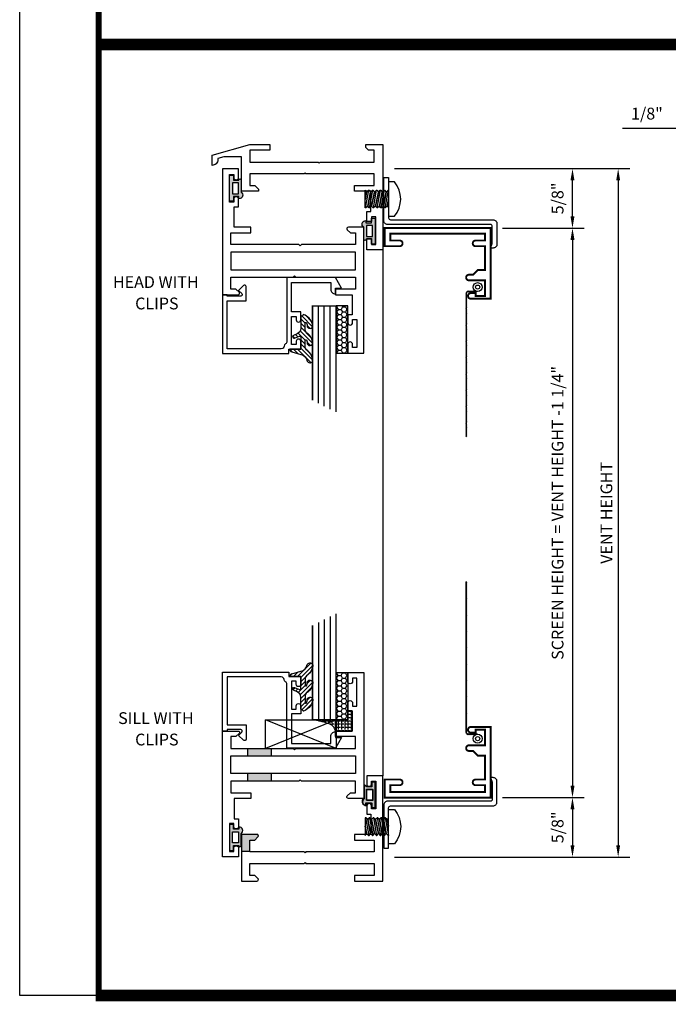
# Model space of a CAD drawing. Extents: x 1 to 157, y 25 to 111.
# Drawn here: x 106 to 113, y 25 to 36 of the extents above; entities that cross this region are included whole.
import ezdxf
from ezdxf.enums import TextEntityAlignment as Align

# ---------------------------------------------------------------- set-up
doc = ezdxf.new("R2010")
doc.units = 0
doc.header["$LTSCALE"] = 0.1875
doc.header["$MEASUREMENT"] = 0
doc.layers.get('0').update_dxf_attribs({"linetype": 'CONTINUOUS'})
doc.layers.get('Defpoints').update_dxf_attribs({"linetype": 'CONTINUOUS'})
for name, color, linetype in [('Dimensions', 3, 'CONTINUOUS'), ('FASTENER', 13, 'CONTINUOUS'), ('GLASS', 254, 'CONTINUOUS'), ('Object', 6, 'CONTINUOUS'), ('Sealant', 1, 'CONTINUOUS'), ('SHEET', 7, 'CONTINUOUS'), ('TEXT', 4, 'CONTINUOUS'), ('VINYL', 6, 'CONTINUOUS')]:
    doc.layers.add(name, color=color, linetype=linetype)
doc.styles.add('Arial', font='ARIAL.TTF')
doc.styles.add('SIMPLEX', font='simplex.shx')
doc.dimstyles.new('Standard$0', dxfattribs={"dimtxt": 0.125, "dimasz": 0.125, "dimexe": 0.125, "dimexo": 0.125, "dimgap": 0.0625, "dimtad": 0, "dimtih": 1, "dimtoh": 1, "dimdec": 3, "dimzin": 4, "dimdsep": 46, "dimtxsty": 'SIMPLEX', "dimcen": 0, "dimadec": 1, "dimazin": 2, "dimtfac": 1, "dimtdec": 3, "dimtofl": 0, "dimtmove": 0, "dimatfit": 3, "dimfxl": 0, "dimfrac": 2, "dimtolj": 1, "dimtzin": 0, "dimlwd": -1, "dimlwe": -1, "dimarcsym": 0})

# ---------------------------------------------------------------- blocks, each defined once
blk = doc.blocks.new('*D260')
at = {"layer": 'Defpoints', "color": 0}
for p in [(110.008, 34.168), (112.022, 34.168), (111.153, 33.537)]:
    blk.add_point(p, dxfattribs=at)
at = {"layer": 'Dimensions', "color": 0}
for p, q in [((110.133, 34.168), (112.147, 34.168)), ((112.022, 33.662), (112.022, 34.043)), ((111.278, 33.537), (112.147, 33.537))]:
    blk.add_line(p, q, dxfattribs=at)
for points in [[(112.001, 34.043), (112.043, 34.043), (112.022, 34.168)], [(112.001, 33.662), (112.043, 33.662), (112.022, 33.537)]]:
    blk.add_solid(points, dxfattribs=at)
at = {"layer": 'Dimensions', "color": 0, "insert": (111.864, 33.852), "char_height": 0.125, "attachment_point": 5, "rotation": 90, "style": 'SIMPLEX'}
blk.add_mtext('\\A1;5/8"', dxfattribs=at)
blk = doc.blocks.new('*D261')
at = {"layer": 'Defpoints', "color": 0}
for p in [(111.153, 27.494), (110.008, 26.863), (112.022, 26.863)]:
    blk.add_point(p, dxfattribs=at)
at = {"layer": 'Dimensions', "color": 0}
for p, q in [((111.278, 27.494), (112.147, 27.494)), ((112.022, 27.369), (112.022, 26.988)), ((110.133, 26.863), (112.147, 26.863))]:
    blk.add_line(p, q, dxfattribs=at)
for points in [[(112.001, 27.369), (112.043, 27.369), (112.022, 27.494)], [(112.001, 26.988), (112.043, 26.988), (112.022, 26.863)]]:
    blk.add_solid(points, dxfattribs=at)
at = {"layer": 'Dimensions', "color": 0, "insert": (111.864, 27.178), "char_height": 0.125, "attachment_point": 5, "rotation": 90, "style": 'SIMPLEX'}
blk.add_mtext('\\A1;5/8"', dxfattribs=at)
blk = doc.blocks.new('*D269')
at = {"layer": 'Defpoints', "color": 0}
for p in [(113.321, 34.594), (113.446, 34.046), (113.321, 32.344)]:
    blk.add_point(p, dxfattribs=at)
at = {"layer": 'Dimensions', "color": 0}
for p, q in [((113.321, 32.469), (113.321, 34.719)), ((113.446, 34.171), (113.446, 34.719)), ((113.196, 34.594), (112.554, 34.594)), ((113.571, 34.594), (113.696, 34.594))]:
    blk.add_line(p, q, dxfattribs=at)
for points in [[(113.196, 34.615), (113.196, 34.573), (113.321, 34.594)], [(113.571, 34.615), (113.571, 34.573), (113.446, 34.594)]]:
    blk.add_solid(points, dxfattribs=at)
at = {"layer": 'Dimensions', "color": 0, "insert": (112.812, 34.752), "char_height": 0.125, "attachment_point": 5, "style": 'SIMPLEX'}
blk.add_mtext('\\A1;1/8"', dxfattribs=at)
blk = doc.blocks.new('*D276')
at = {"layer": 'Defpoints', "color": 0}
for p in [(111.153, 33.537), (111.153, 27.494), (112.022, 27.494)]:
    blk.add_point(p, dxfattribs=at)
at = {"layer": 'Dimensions', "color": 0}
for p, q in [((111.278, 33.537), (112.147, 33.537)), ((112.022, 33.412), (112.022, 27.619)), ((111.278, 27.494), (112.147, 27.494))]:
    blk.add_line(p, q, dxfattribs=at)
for points in [[(112.001, 33.412), (112.043, 33.412), (112.022, 33.537)], [(112.001, 27.619), (112.043, 27.619), (112.022, 27.494)]]:
    blk.add_solid(points, dxfattribs=at)
at = {"layer": 'Dimensions', "color": 0, "insert": (111.864, 30.515), "char_height": 0.125, "attachment_point": 5, "rotation": 90, "style": 'SIMPLEX'}
blk.add_mtext('\\A1;SCREEN HEIGHT = VENT HEIGHT -1 1/4"', dxfattribs=at)
blk = doc.blocks.new('*D277')
at = {"layer": 'Defpoints', "color": 0}
for p in [(110.008, 34.168), (110.008, 26.863), (112.507, 26.863)]:
    blk.add_point(p, dxfattribs=at)
at = {"layer": 'Dimensions', "color": 0}
for p, q in [((110.133, 34.168), (112.632, 34.168)), ((112.507, 34.043), (112.507, 26.988)), ((110.133, 26.863), (112.632, 26.863))]:
    blk.add_line(p, q, dxfattribs=at)
for points in [[(112.486, 34.043), (112.528, 34.043), (112.507, 34.168)], [(112.486, 26.988), (112.528, 26.988), (112.507, 26.863)]]:
    blk.add_solid(points, dxfattribs=at)
at = {"layer": 'Dimensions', "color": 0, "insert": (112.382, 30.515), "char_height": 0.125, "attachment_point": 5, "rotation": 90, "style": 'SIMPLEX'}
blk.add_mtext('\\A1;VENT HEIGHT', dxfattribs=at)
blk = doc.blocks.new('9006')
at = {"linetype": 'Continuous', "const_width": 0.02}
blk.add_lwpolyline([(0.23, 0.195, 1), (0.23, 0.255), (0.185, 0.255), (0.135, 0.305), (0.06, 0.305), (0.06, 0.558), (0.16, 0.558, 1), (0.16, 0.618), (0.06, 0.618), (0.06, 0.69), (1.065, 0.69), (1.065, 0.618), (0.965, 0.618, 1), (0.965, 0.558), (1.125, 0.558), (1.125, 0.75), (0, 0.75), (0, 0), (0.21, 0, 1), (0.21, 0.06), (0.16, 0.06), (0.16, 0.03), (0.06, 0.03), (0.06, 0.195)], format="xyb", close=True, dxfattribs=at)
blk = doc.blocks.new('10PPHMS02')
at = {"layer": 'FASTENER'}
blk.add_line((-0.091, -0.25), (0.094, -0.25), dxfattribs=at)
blk.add_lwpolyline([(0.183, 0.064), (0.183, 0), (-0.183, 0), (-0.183, 0.064, -0.349727)], format="xyb", close=True, dxfattribs=at)
for points in [[(-0.094, -0.037), (0.094, -0.002), (0.094, 0)], [(-0.005, 0), (-0.074, -0.014), (-0.094, -0.035), (-0.094, -0.04), (-0.074, -0.056), (0.074, -0.026), (0.094, -0.005), (0.094, -0.002)], [(-0.094, -0.079), (0.094, -0.044), (0.094, -0.042), (0.074, -0.026), (-0.074, -0.056), (-0.094, -0.076), (-0.094, -0.081), (-0.074, -0.097), (0.074, -0.067), (0.094, -0.047), (0.094, -0.044)], [(-0.094, -0.121), (0.094, -0.086), (0.094, -0.083), (0.074, -0.067), (-0.074, -0.097), (-0.094, -0.118), (-0.094, -0.123), (-0.074, -0.139), (0.074, -0.109), (0.094, -0.088), (0.094, -0.086)], [(-0.091, 0), (-0.074, -0.014), (-0.005, 0)], [(-0.094, -0.162), (0.094, -0.127), (0.094, -0.125), (0.074, -0.109), (-0.074, -0.139), (-0.094, -0.16), (-0.094, -0.165), (-0.074, -0.181), (0.074, -0.151), (0.094, -0.13), (0.094, -0.127)], [(-0.094, -0.204), (0.094, -0.169), (0.094, -0.167), (0.074, -0.151), (-0.074, -0.181), (-0.094, -0.201), (-0.094, -0.206), (-0.074, -0.222), (0.074, -0.192), (0.094, -0.172), (0.094, -0.169)], [(-0.094, -0.246), (0.094, -0.211), (0.094, -0.208), (0.074, -0.192), (-0.074, -0.222), (-0.094, -0.243), (-0.094, -0.248), (-0.091, -0.25)], [(-0.005, -0.25), (0.074, -0.234), (0.094, -0.213), (0.094, -0.211)], [(0.094, -0.25), (0.094, -0.25), (0.074, -0.234), (-0.005, -0.25)]]:
    blk.add_lwpolyline(points, dxfattribs=at)
blk = doc.blocks.new('9006-CLIP')
at = {"linetype": 'Continuous'}
blk.add_lwpolyline([(-0.108, -0.042, -0.414214), (-0.088, -0.062), (-0.088, -1.152, 0.414214), (-0.048, -1.192), (0.172, -1.192, 0.414214), (0.212, -1.152), (0.212, -1.125), (0.163, -1.142), (-0.018, -1.142, -0.414214), (-0.038, -1.122), (-0.038, -0.032, 0.414214), (-0.078, 0.008), (-0.538, 0.008), (-0.538, -0.042), (-0.108, -0.042)], format="xyb", dxfattribs=at)
at = {"linetype": 'Continuous', "rotation": 180}
blk.add_blockref('10PPHMS02', (-0.308, -0.042), dxfattribs=at)
blk = doc.blocks.new('BULB5')
at = {"layer": 'VINYL'}
h = blk.add_hatch(color=256, dxfattribs=at)
h.paths.add_polyline_path([(-0.003, 0.138), (-0.044, 0.138), (-0.044, 0.086), (-0.1, 0.086, 1.034565), (-0.124, 0.087), (-0.124, -0.041, 0.789886), (-0.101, -0.111), (-0.101, -0.087), (-0.044, -0.087), (-0.044, -0.138), (-0.003, -0.138)])
h.paths.add_polyline_path([(-0.033, -0.058), (-0.095, -0.058), (-0.095, 0.058), (-0.032, 0.058)], flags=16)
blk.add_lwpolyline([(-0.1, 0.086, 1.034565), (-0.124, 0.087), (-0.124, -0.041, 0.789886), (-0.101, -0.111), (-0.101, -0.087), (-0.044, -0.087), (-0.044, -0.138), (-0.003, -0.138), (-0.003, 0.138), (-0.044, 0.138), (-0.044, 0.086)], format="xyb", close=True, dxfattribs=at)
blk.add_lwpolyline([(-0.095, 0.058), (-0.032, 0.058), (-0.033, -0.058), (-0.095, -0.058)], close=True, dxfattribs=at)
blk = doc.blocks.new('BULB2')
at = {"layer": 'VINYL'}
h = blk.add_hatch(color=256, dxfattribs=at)
h.paths.add_polyline_path([(0.003, -0.138), (0.043, -0.138), (0.043, -0.087), (0.1, -0.087, 1.034565), (0.124, -0.087), (0.124, 0.041, 0.789886), (0.101, 0.111), (0.101, 0.087), (0.043, 0.087), (0.043, 0.138), (0.003, 0.138)])
h.paths.add_polyline_path([(0.033, 0.058), (0.095, 0.058), (0.095, -0.058), (0.032, -0.058)], flags=16)
blk.add_lwpolyline([(0.1, -0.087, 1.034565), (0.124, -0.087), (0.124, 0.041, 0.789886), (0.101, 0.111), (0.101, 0.087), (0.043, 0.087), (0.043, 0.138), (0.003, 0.138), (0.003, -0.138), (0.043, -0.138), (0.043, -0.087)], format="xyb", close=True, dxfattribs=at)
blk.add_lwpolyline([(0.095, -0.058), (0.032, -0.058), (0.033, 0.058), (0.095, 0.058)], close=True, dxfattribs=at)
blk = doc.blocks.new('BULB1')
at = {"layer": 'VINYL'}
h = blk.add_hatch(color=256, dxfattribs=at)
h.paths.add_polyline_path([(-0.003, 0.138), (-0.044, 0.138), (-0.044, 0.087), (-0.101, 0.087), (-0.101, 0.111, 0.789886), (-0.124, 0.041), (-0.124, -0.087, 1.034565), (-0.1, -0.087), (-0.044, -0.087), (-0.044, -0.138), (-0.003, -0.138)])
h.paths.add_polyline_path([(-0.033, 0.058), (-0.032, -0.058), (-0.095, -0.058), (-0.095, 0.058)], flags=16)
blk.add_lwpolyline([(-0.1, -0.087, -1.034565), (-0.124, -0.087), (-0.124, 0.041, -0.789886), (-0.101, 0.111), (-0.101, 0.087), (-0.044, 0.087), (-0.044, 0.138), (-0.003, 0.138), (-0.003, -0.138), (-0.044, -0.138), (-0.044, -0.087)], format="xyb", close=True, dxfattribs=at)
blk.add_lwpolyline([(-0.095, -0.058), (-0.032, -0.058), (-0.033, 0.058), (-0.095, 0.058)], close=True, dxfattribs=at)
blk = doc.blocks.new('sheet')
at = {"linetype": 'Continuous'}
for points, const_width in [([(0.4188, 10.5226), (0.4188, -0.0309)], 0.0309), ([(0.4033, 0), (7.4557, 0)], 0.0619)]:
    blk.add_lwpolyline(points, dxfattribs=dict(at, const_width=const_width))
at = {"layer": 'Defpoints'}
blk.add_lwpolyline([(0, 0), (0, 10.4916), (7.8594, 10.4916), (7.8594, 0)], close=True, dxfattribs=at)
blk = doc.blocks.new('glass-04')
at = {"layer": 'GLASS', "linetype": 'Continuous'}
for p, q in [((0.0625, 1.09375), (0.0625, 0)), ((0.125, 1.0625), (0.125, 0)), ((0.1875, 1.03125), (0.1875, 0))]:
    blk.add_line(p, q, dxfattribs=at)
at = {"layer": 'GLASS', "color": 5, "linetype": 'Continuous', "const_width": 0.015}
blk.add_lwpolyline([(0.25, 1), (0.25, 0), (0, 0), (0, 1.125)], dxfattribs=at)

msp = doc.modelspace()

# ---------------------------------------------------------------- hatches: boundary and pattern name
for points in [[(108.8231, 28.0154), (108.5731, 28.0154), (108.5731, 27.9354), (108.8231, 27.9354)], [(108.8231, 27.7484), (108.5731, 27.7484), (108.5731, 27.6684), (108.8231, 27.6684)], [(108.5981, 27.0484), (108.6507, 27.0484), (108.6834, 27.081, 0.6681786), (108.6721, 27.1084), (108.5081, 27.1084), (108.5081, 26.9234), (108.5981, 26.9234)]]:
    msp.add_hatch(color=256).paths.add_polyline_path(points)
at = {"layer": 'Object'}
h = msp.add_hatch(dxfattribs=at)
h.set_pattern_fill('HONEY', color=256, scale=0.25, angle=180, style=0)
h.set_pattern_definition([(360, (48.549377, 11.592344), (0.046875, -0.027063294), [0.03125, -0.0625]), (240, (48.549377, 11.592344), (-0.046875, -0.027063294), [0.03125, -0.0625]), (300, (48.549377, 11.592344), (1e-10, -0.054126588), [-0.0625, 0.03125])])
h.paths.add_polyline_path([(109.5121, 32.7106), (109.6371, 32.7106), (109.6371, 32.2106), (109.5121, 32.2106)])
h = msp.add_hatch(dxfattribs=at)
h.set_pattern_fill('ANSI31', color=256, scale=0.25, angle=180, style=0)
h.set_pattern_definition([(315, (-7.717726, 19.673572), (-0.022097087, -0.022097087), [])])
h.paths.add_polyline_path([(109.2127, 32.2353, -0.1636977), (109.263, 32.1524, -1.0000004), (109.2072, 32.1255, 0.3121537), (109.14, 32.1965), (109.0434, 32.2224, -0.3394543), (109.0202, 32.2526), (109.1371, 32.2526), (109.1371, 32.382, 0.5353816), (109.1232, 32.3912), (109.0727, 32.3701, -1), (109.0608, 32.3987), (109.1002, 32.4152, 0.3026078), (109.1371, 32.4706), (109.1371, 32.5934, -0.2603366), (109.1418, 32.6019), (109.1654, 32.6164, -0.5366582), (109.1658, 32.6194, -0.2400677), (109.263, 32.5169, -0.9999994), (109.2072, 32.4899, 0.1129634), (109.1999, 32.5327, 0.645753), (109.1832, 32.5252), (109.1832, 32.4691, 0.2649577), (109.2127, 32.4175, -0.1636977), (109.263, 32.3347, -1.0000006), (109.2072, 32.3077, 0.1129634), (109.1999, 32.3505, 0.645753), (109.1832, 32.343), (109.1832, 32.2869, 0.2649577)])
h = msp.add_hatch(dxfattribs=at)
h.set_pattern_fill('ANSI31', color=256, scale=0.25, angle=360, style=0)
h.set_pattern_definition([(45, (-7.717726, 41.357345), (-0.022097087, 0.022097087), [])])
h.paths.add_polyline_path([(109.2127, 28.7956, 0.1636977), (109.263, 28.8785, 1.0000004), (109.2072, 28.9054, -0.3121537), (109.14, 28.8344), (109.0434, 28.8085, 0.3394543), (109.0202, 28.7784), (109.1371, 28.7784), (109.1371, 28.6489, -0.5353816), (109.1232, 28.6397), (109.0727, 28.6608, 1), (109.0608, 28.6322), (109.1002, 28.6157, -0.3026078), (109.1371, 28.5604), (109.1371, 28.4375, 0.2603366), (109.1418, 28.429), (109.1654, 28.4145, 0.5366582), (109.1658, 28.4115, 0.2400677), (109.263, 28.5141, 0.9999994), (109.2072, 28.541, -0.1129634), (109.1999, 28.4982, -0.645753), (109.1832, 28.5057), (109.1832, 28.5618, -0.2649577), (109.2127, 28.6134, 0.1636977), (109.263, 28.6963, 1.0000006), (109.2072, 28.7232, -0.1129634), (109.1999, 28.6804, -0.645753), (109.1832, 28.6879), (109.1832, 28.744, -0.2649577)])
h = msp.add_hatch(dxfattribs=at)
h.set_pattern_fill('HONEY', color=256, scale=0.25, angle=360, style=0)
h.set_pattern_definition([(7e-15, (48.549377, 49.438573), (0.046875, 0.027063294), [0.03125, -0.0625]), (120, (48.549377, 49.438573), (-0.046875, 0.027063294), [0.03125, -0.0625]), (60, (48.549377, 49.438573), (1e-10, 0.054126588), [-0.0625, 0.03125])])
h.paths.add_polyline_path([(109.5121, 28.3204), (109.6371, 28.3204), (109.6371, 28.8204), (109.5121, 28.8204)])
at = {"layer": 'Sealant', "linetype": 'Continuous'}
h = msp.add_hatch(dxfattribs=at)
h.set_pattern_fill('ANGLE', color=256, scale=0.125, angle=90, style=0)
h.set_pattern_definition([(270, (96.920244, 35.3904), (0.034375, -9e-15), [0.025, -0.009375]), (7e-15, (96.920244, 35.3904), (9e-15, 0.034375), [0.025, -0.009375])])
edge = h.paths.add_edge_path()
edge.add_line((109.2621, 28.3204), (109.5673, 28.3204))
edge.add_line((109.5673, 28.3204), (109.6371, 28.3204))
edge.add_line((109.6371, 28.3204), (109.6371, 28.4144))
edge.add_line((109.6371, 28.4144), (109.6821, 28.4144))
edge.add_line((109.6821, 28.4144), (109.6821, 28.2004))
edge.add_line((109.6821, 28.2004), (109.5071, 28.2004))
edge.add_arc((109.4007, 28.1727), 0.1099, 14.56205, 77.1817)
edge.add_arc((109.1347, 27.4586), 0.8712, 70.52703, 81.59042)

# ---------------------------------------------------------------- linework, layer by layer
at = {"linetype": 'Continuous'}
msp.add_line((110.0081, 33.3076), (110.0081, 27.7234), dxfattribs=at)
for p, q in [((108.5731, 28.0154), (108.5731, 27.9354)), ((108.8231, 28.0154), (108.8231, 27.9354)), ((108.5731, 27.7484), (108.5731, 27.6684)), ((108.8231, 27.7484), (108.8231, 27.6684)), ((108.5981, 26.9234), (108.5081, 26.9234))]:
    msp.add_line(p, q)
at = {"linetype": 'Continuous', "const_width": 0.125}
msp.add_lwpolyline([(106.9919, 35.4866), (121.0346, 35.4866)], dxfattribs=at)
for points in [[(108.9759, 32.3075, 0.2284792), (108.9619, 32.2845, -0.3859244), (108.9311, 32.2566), (108.3571, 32.2566), (108.3571, 32.7646), (108.5571, 32.7646), (108.5571, 32.9173, 0.6681786), (108.5298, 32.9286), (108.4777, 32.8766), (108.5124, 32.8419, -0.6681786), (108.5011, 32.8146), (108.3571, 32.8146), (108.3571, 32.8306), (108.3071, 32.8306), (108.3071, 32.2066), (109.0121, 32.2066), (109.0121, 32.2526), (109.1371, 32.2526), (109.1371, 32.3366, 1), (109.0901, 32.3366), (109.0901, 32.3026), (109.0401, 32.3026), (109.0401, 32.5976), (109.0901, 32.5976), (109.0901, 32.5636, 1), (109.1371, 32.5636), (109.1371, 32.6476), (109.0401, 32.6476), (109.0401, 32.9616), (109.4571, 32.9616), (109.4571, 32.8866, 0.4142136), (109.5041, 32.8396), (109.5071, 32.8396), (109.5071, 32.8996), (109.5691, 32.8996), (109.5071, 33.0116), (108.9901, 33.0116), (108.9901, 32.3336, -0.2542866)], [(108.9759, 28.7234, -0.2284792), (108.9619, 28.7464, 0.3859244), (108.9311, 28.7744), (108.3571, 28.7744), (108.3571, 28.2664), (108.5571, 28.2664), (108.5571, 28.1136, -0.6681786), (108.5298, 28.1023), (108.4777, 28.1544), (108.5124, 28.189, 0.6681786), (108.5011, 28.2164), (108.3571, 28.2164), (108.3571, 28.2004), (108.3071, 28.2004), (108.3071, 28.8244), (109.0121, 28.8244), (109.0121, 28.7784), (109.1371, 28.7784), (109.1371, 28.6944, -1), (109.0901, 28.6944), (109.0901, 28.7284), (109.0401, 28.7284), (109.0401, 28.4334), (109.0901, 28.4334), (109.0901, 28.4674, -1), (109.1371, 28.4674), (109.1371, 28.3834), (109.0401, 28.3834), (109.0401, 28.0694), (109.4571, 28.0694), (109.4571, 28.1444, -0.4142136), (109.5041, 28.1914), (109.5071, 28.1914), (109.5071, 28.1314), (109.5691, 28.1314), (109.5071, 28.0194), (108.9901, 28.0194), (108.9901, 28.6974, 0.2542866)]]:
    msp.add_lwpolyline(points, format="xyb", close=True)
msp.add_lwpolyline([(109.5121, 28.3204), (109.512, 28.0154), (108.762, 28.3204), (109.5121, 28.3204), (108.762, 28.0154), (108.762, 28.3204)])
at = {"layer": 'Object', "linetype": 'Continuous'}
for points in [[(109.5121, 32.7106), (109.5121, 32.2106), (109.6371, 32.2106), (109.6371, 32.7106)], [(109.5121, 28.3204), (109.5121, 28.8204), (109.6371, 28.8204), (109.6371, 28.3204)]]:
    msp.add_lwpolyline(points, close=True, dxfattribs=at)
for points in [[(109.14, 32.1965, -0.3121537), (109.2072, 32.1255, 1), (109.263, 32.1524, 0.1636977), (109.2127, 32.2353, -0.2649577), (109.1832, 32.2869), (109.1832, 32.343, -0.645753), (109.1999, 32.3505, -0.1129634), (109.2072, 32.3077, 1), (109.263, 32.3347, 0.1636977), (109.2127, 32.4175, -0.2649577), (109.1832, 32.4691), (109.1832, 32.5252, -0.645753), (109.1999, 32.5327, -0.1129634), (109.2072, 32.4899, 1), (109.263, 32.5169, 0.2400677), (109.1658, 32.6194, 0.5366582), (109.1654, 32.6164), (109.1418, 32.6019, 0.2603366), (109.1371, 32.5934), (109.1371, 32.4706, -0.3026078), (109.1002, 32.4152), (109.0608, 32.3987, 1), (109.0727, 32.3701), (109.1232, 32.3912, -0.5353816), (109.1371, 32.382), (109.1371, 32.2526), (109.0202, 32.2526, 0.3394543), (109.0434, 32.2224)], [(109.14, 28.8344, 0.3121537), (109.2072, 28.9054, -1), (109.263, 28.8785, -0.1636977), (109.2127, 28.7956, 0.2649577), (109.1832, 28.744), (109.1832, 28.6879, 0.645753), (109.1999, 28.6804, 0.1129634), (109.2072, 28.7232, -1), (109.263, 28.6963, -0.1636977), (109.2127, 28.6134, 0.2649577), (109.1832, 28.5618), (109.1832, 28.5057, 0.645753), (109.1999, 28.4982, 0.1129634), (109.2072, 28.541, -1), (109.263, 28.5141, -0.2400677), (109.1658, 28.4115, -0.5366582), (109.1654, 28.4145), (109.1418, 28.429, -0.2603366), (109.1371, 28.4375), (109.1371, 28.5604, 0.3026078), (109.1002, 28.6157), (109.0608, 28.6322, -1), (109.0727, 28.6608), (109.1232, 28.6397, 0.5353816), (109.1371, 28.6489), (109.1371, 28.7784), (109.0202, 28.7784, -0.3394543), (109.0434, 28.8085)]]:
    msp.add_lwpolyline(points, format="xyb", close=True, dxfattribs=at)
at = {"layer": 'Sealant', "linetype": 'Continuous'}
msp.add_lwpolyline([(109.2621, 28.3204), (109.5673, 28.3204), (109.5673, 28.3204), (109.5673, 28.3204), (109.6371, 28.3204), (109.6371, 28.4144), (109.6821, 28.4144), (109.6821, 28.2004), (109.5071, 28.2004, 0.2802384), (109.4251, 28.2799, 3.7090108), (109.4251, 28.2799, 0.6588671), (109.4251, 28.2799, 0.0483107)], format="xyb", close=True, dxfattribs=at)
at = {"layer": 'SHEET', "linetype": 'Continuous'}
for points in [[(109.9181, 34.1126), (109.1931, 34.1126), (109.1831, 34.1226), (109.1731, 34.1126), (108.5981, 34.1126), (108.5981, 33.9876), (108.6507, 33.9876), (108.6881, 33.9502), (108.6881, 33.9276), (108.5081, 33.9276), (108.5081, 34.2918), (108.3211, 34.2918), (108.2581, 34.2745), (108.2581, 34.2646, -0.4142136), (108.1961, 34.2026), (108.1961, 34.3126), (108.5981, 34.4226), (108.8081, 34.4226), (108.8081, 34.3626), (108.5981, 34.3626), (108.5981, 34.2376), (109.3231, 34.2376), (109.3331, 34.2276), (109.3431, 34.2376), (109.9181, 34.2376), (109.9181, 34.3626), (109.8581, 34.3626), (109.8281, 34.3926), (109.8281, 34.4226), (110.0081, 34.4226), (110.0081, 33.3076), (109.8381, 33.3076), (109.8381, 33.4256), (109.8881, 33.4256), (109.8881, 33.3631), (109.9351, 33.3631), (109.9351, 33.6581), (109.8881, 33.6581), (109.8881, 33.6056), (109.8381, 33.6056), (109.8381, 33.7136), (109.8831, 33.7136), (109.8831, 33.9276), (109.7081, 33.9276), (109.7081, 33.9876), (109.9181, 33.9876)], [(108.3971, 33.3626), (108.3971, 33.4876), (108.6071, 33.4876), (108.6071, 33.5476), (108.6071, 33.5476), (108.4321, 33.5476), (108.4321, 33.7616), (108.4771, 33.7616), (108.4771, 33.8446, 0.4142136), (108.4521, 33.8696, 0.4142136), (108.4271, 33.8446), (108.4271, 33.8126), (108.3801, 33.8126), (108.3801, 34.1076), (108.4271, 34.1076), (108.4271, 34.0746, 0.4142136), (108.4521, 34.0496), (108.4521, 34.0496), (108.4521, 34.0496, 0.4142136), (108.4771, 34.0746), (108.4771, 34.1676), (108.3071, 34.1676), (108.3071, 32.8306), (108.4711, 32.8306, 0.6681786), (108.4824, 32.8579), (108.4497, 32.8906), (108.3971, 32.8906), (108.3971, 33.0156), (109.0571, 33.0156), (109.0721, 33.0306), (109.0871, 33.0156), (109.7171, 33.0156), (109.7171, 32.8906), (109.5071, 32.8906), (109.5071, 32.8306), (109.5071, 32.8306), (109.6821, 32.8306), (109.6821, 32.6166), (109.6371, 32.6166), (109.6371, 32.5336, 0.4142136), (109.6621, 32.5086), (109.6621, 32.5086), (109.6621, 32.5086, 0.4142136), (109.6871, 32.5336), (109.6871, 32.5656), (109.7341, 32.5656), (109.7341, 32.2706), (109.6871, 32.2706), (109.6871, 32.3036, 0.4142136), (109.6621, 32.3286, 0.4142136), (109.6371, 32.3036), (109.6371, 32.2106), (109.8071, 32.2106), (109.8071, 33.5476), (109.6431, 33.5476, 0.6681786), (109.6318, 33.5203), (109.6645, 33.4876), (109.7171, 33.4876), (109.7171, 33.3626), (109.1471, 33.3626), (109.1321, 33.3476), (109.1171, 33.3626)], [(108.3971, 27.6684), (108.3971, 27.5434), (108.6071, 27.5434), (108.6071, 27.4834), (108.6071, 27.4834), (108.4321, 27.4834), (108.4321, 27.2694), (108.4771, 27.2694), (108.4771, 27.1864, -0.4142136), (108.4521, 27.1614, -0.4142136), (108.4271, 27.1864), (108.4271, 27.2184), (108.3801, 27.2184), (108.3801, 26.9234), (108.4271, 26.9234), (108.4271, 26.9564, -0.4142136), (108.4521, 26.9814), (108.4521, 26.9814), (108.4521, 26.9814, -0.4142136), (108.4771, 26.9564), (108.4771, 26.8634), (108.3071, 26.8634), (108.3071, 28.2004), (108.4711, 28.2004, -0.6681786), (108.4824, 28.173), (108.4497, 28.1404), (108.3971, 28.1404), (108.3971, 28.0154), (109.0571, 28.0154), (109.0721, 28.0004), (109.0871, 28.0154), (109.7171, 28.0154), (109.7171, 28.1404), (109.5071, 28.1404), (109.5071, 28.2004), (109.5071, 28.2004), (109.6821, 28.2004), (109.6821, 28.4144), (109.6371, 28.4144), (109.6371, 28.4974, -0.4142136), (109.6621, 28.5224), (109.6621, 28.5224), (109.6621, 28.5224, -0.4142136), (109.6871, 28.4974), (109.6871, 28.4654), (109.7341, 28.4654), (109.7341, 28.7604), (109.6871, 28.7604), (109.6871, 28.7274, -0.4142136), (109.6621, 28.7024, -0.4142136), (109.6371, 28.7274), (109.6371, 28.8204), (109.8071, 28.8204), (109.8071, 27.4834), (109.6431, 27.4834, -0.6681786), (109.6318, 27.5107), (109.6645, 27.5434), (109.7171, 27.5434), (109.7171, 27.6684), (109.1471, 27.6684), (109.1321, 27.6834), (109.1171, 27.6684)], [(109.1831, 26.9084), (109.1731, 26.9184), (108.5981, 26.9184), (108.5981, 27.0434), (108.6507, 27.0434), (108.6834, 27.076, 0.6681786), (108.6721, 27.1034), (108.5081, 27.1034), (108.5081, 26.6084), (108.6721, 26.6084, 0.6681786), (108.6834, 26.6357), (108.6507, 26.6684), (108.5981, 26.6684), (108.5981, 26.7934), (109.1731, 26.7934), (109.1831, 26.8034), (109.1931, 26.7934), (109.9181, 26.7934), (109.9181, 26.6684), (109.7081, 26.6684), (109.7081, 26.6084), (110.0081, 26.6084), (110.0081, 27.7234), (109.8381, 27.7234), (109.8381, 27.6354, 1), (109.8881, 27.6354), (109.8881, 27.6679), (109.9351, 27.6679), (109.9351, 27.3729), (109.8881, 27.3729), (109.8881, 27.4054, 1), (109.8381, 27.4054), (109.8381, 27.3174), (109.8831, 27.3174), (109.8831, 27.1034), (109.7081, 27.1034), (109.7081, 27.0434), (109.9181, 27.0434), (109.9181, 26.9184), (109.1931, 26.9184)]]:
    msp.add_lwpolyline(points, format="xyb", close=True, dxfattribs=at)
for points in [[(108.3971, 33.2826), (108.3971, 33.0956), (109.7171, 33.0956), (109.7171, 33.2826)], [(108.3971, 27.7484), (108.3971, 27.9354), (109.7171, 27.9354), (109.7171, 27.7484)]]:
    msp.add_lwpolyline(points, close=True, dxfattribs=at)
at = {"layer": 'VINYL', "linetype": 'Continuous'}
for p, q in [((110.8882, 32.8453), (110.9021, 32.8531)), ((110.8882, 32.8353), (110.9021, 32.8431)), ((110.8882, 32.8253), (110.9021, 32.8331)), ((110.8882, 32.8153), (110.9021, 32.8231)), ((110.8882, 32.8053), (110.9021, 32.8131)), ((110.8951, 32.845), (110.8951, 31.3292)), ((110.9058, 32.872), (110.9136, 32.8581)), ((111.0153, 32.865), (110.9151, 32.865)), ((110.9158, 32.872), (110.9236, 32.8581)), ((110.9258, 32.872), (110.9336, 32.8581)), ((110.9358, 32.872), (110.9436, 32.8581)), ((110.9458, 32.872), (110.9536, 32.8581)), ((110.9558, 32.872), (110.9636, 32.8581)), ((110.9658, 32.872), (110.9736, 32.8581)), ((110.9758, 32.872), (110.9836, 32.8581)), ((110.9858, 32.872), (110.9936, 32.8581)), ((110.8882, 32.7953), (110.9021, 32.8031)), ((110.8882, 32.7853), (110.9021, 32.7931)), ((110.8882, 32.7753), (110.9021, 32.7831)), ((110.8882, 32.7653), (110.9021, 32.7731)), ((110.8882, 32.7553), (110.9021, 32.7631)), ((110.8882, 32.7453), (110.9021, 32.7531)), ((110.8882, 32.7353), (110.9021, 32.7431)), ((110.8882, 32.7253), (110.9021, 32.7331)), ((110.8882, 32.7153), (110.9021, 32.7231)), ((110.8882, 32.7053), (110.9021, 32.7131)), ((110.8882, 32.6953), (110.9021, 32.7031)), ((110.8882, 32.6853), (110.9021, 32.6931)), ((110.8882, 32.6753), (110.9021, 32.6831)), ((110.8882, 32.6653), (110.9021, 32.6731)), ((110.8882, 32.6553), (110.9021, 32.6631)), ((110.8882, 32.6453), (110.9021, 32.6531)), ((110.8882, 32.6353), (110.9021, 32.6431)), ((110.8882, 32.6253), (110.9021, 32.6331)), ((110.8882, 32.6153), (110.9021, 32.6231)), ((110.8882, 32.6053), (110.9021, 32.6131)), ((110.8882, 32.5953), (110.9021, 32.6031)), ((110.8882, 32.5853), (110.9021, 32.5931)), ((110.8882, 32.5753), (110.9021, 32.5831)), ((110.8882, 32.5653), (110.9021, 32.5731)), ((110.8882, 32.5553), (110.9021, 32.5631)), ((110.8882, 32.5453), (110.9021, 32.5531)), ((110.8882, 32.5353), (110.9021, 32.5431)), ((110.8882, 32.5253), (110.9021, 32.5331)), ((110.8882, 32.5153), (110.9021, 32.5231)), ((110.8882, 32.5053), (110.9021, 32.5131)), ((110.8882, 32.4953), (110.9021, 32.5031)), ((110.8882, 32.4853), (110.9021, 32.4931)), ((110.8882, 32.4753), (110.9021, 32.4831)), ((110.8882, 32.4653), (110.9021, 32.4731)), ((110.8882, 32.4553), (110.9021, 32.4631)), ((110.8882, 32.4453), (110.9021, 32.4531)), ((110.8882, 32.4353), (110.9021, 32.4431)), ((110.8882, 32.4253), (110.9021, 32.4331)), ((110.8882, 32.4153), (110.9021, 32.4231)), ((110.8882, 32.4053), (110.9021, 32.4131)), ((110.8882, 32.3953), (110.9021, 32.4031)), ((110.8882, 32.3853), (110.9021, 32.3931)), ((110.8882, 32.3753), (110.9021, 32.3831)), ((110.8882, 32.3653), (110.9021, 32.3731)), ((110.8882, 32.3553), (110.9021, 32.3631)), ((110.8882, 32.3453), (110.9021, 32.3531)), ((110.8882, 32.3353), (110.9021, 32.3431)), ((110.8882, 32.3253), (110.9021, 32.3331)), ((110.8882, 32.3153), (110.9021, 32.3231)), ((110.8882, 32.3053), (110.9021, 32.3131)), ((110.8882, 32.2953), (110.9021, 32.3031)), ((110.8882, 32.2853), (110.9021, 32.2931)), ((110.8882, 32.2753), (110.9021, 32.2831)), ((110.8882, 32.2653), (110.9021, 32.2731)), ((110.8882, 32.2553), (110.9021, 32.2631)), ((110.8882, 32.2453), (110.9021, 32.2531)), ((110.8882, 32.2353), (110.9021, 32.2431)), ((110.8882, 32.2253), (110.9021, 32.2331)), ((110.8882, 32.2153), (110.9021, 32.2231)), ((110.8882, 32.2053), (110.9021, 32.2131)), ((110.8882, 32.1953), (110.9021, 32.2031)), ((110.8882, 32.1853), (110.9021, 32.1931)), ((110.8882, 32.1753), (110.9021, 32.1831)), ((110.8882, 32.1653), (110.9021, 32.1731)), ((110.8882, 32.1553), (110.9021, 32.1631)), ((110.8882, 32.1453), (110.9021, 32.1531)), ((110.8882, 32.1353), (110.9021, 32.1431)), ((110.8882, 32.1253), (110.9021, 32.1331)), ((110.8882, 32.1153), (110.9021, 32.1231)), ((110.8882, 32.1053), (110.9021, 32.1131)), ((110.8882, 32.0953), (110.9021, 32.1031)), ((110.8882, 32.0853), (110.9021, 32.0931)), ((110.8882, 32.0753), (110.9021, 32.0831)), ((110.8882, 32.0653), (110.9021, 32.0731)), ((110.8882, 32.0553), (110.9021, 32.0631)), ((110.8882, 32.0453), (110.9021, 32.0531)), ((110.8882, 32.0353), (110.9021, 32.0431)), ((110.8882, 32.0253), (110.9021, 32.0331)), ((110.8882, 32.0153), (110.9021, 32.0231)), ((110.8882, 32.0053), (110.9021, 32.0131)), ((110.8882, 31.9953), (110.9021, 32.0031)), ((110.8882, 31.9853), (110.9021, 31.9931)), ((110.8882, 31.9753), (110.9021, 31.9831)), ((110.8882, 31.9653), (110.9021, 31.9731)), ((110.8882, 31.9553), (110.9021, 31.9631)), ((110.8882, 31.9453), (110.9021, 31.9531)), ((110.8882, 31.9353), (110.9021, 31.9431)), ((110.8882, 31.9253), (110.9021, 31.9331)), ((110.8882, 31.9153), (110.9021, 31.9231)), ((110.8882, 31.9053), (110.9021, 31.9131)), ((110.8882, 31.8953), (110.9021, 31.9031)), ((110.8882, 31.8853), (110.9021, 31.8931)), ((110.8882, 31.8753), (110.9021, 31.8831)), ((110.8882, 31.8653), (110.9021, 31.8731)), ((110.8882, 31.8553), (110.9021, 31.8631)), ((110.8882, 31.8453), (110.9021, 31.8531)), ((110.8882, 31.8353), (110.9021, 31.8431)), ((110.8882, 31.8253), (110.9021, 31.8331)), ((110.8882, 31.8153), (110.9021, 31.8231)), ((110.8882, 31.8053), (110.9021, 31.8131)), ((110.8882, 31.7953), (110.9021, 31.8031)), ((110.8882, 31.7853), (110.9021, 31.7931)), ((110.8882, 31.7753), (110.9021, 31.7831)), ((110.8882, 31.7653), (110.9021, 31.7731)), ((110.8882, 31.7553), (110.9021, 31.7631)), ((110.8882, 31.7453), (110.9021, 31.7531)), ((110.8882, 31.7353), (110.9021, 31.7431)), ((110.8882, 31.7253), (110.9021, 31.7331)), ((110.8882, 31.7153), (110.9021, 31.7231)), ((110.8882, 31.7053), (110.9021, 31.7131)), ((110.8882, 31.6953), (110.9021, 31.7031)), ((110.8882, 31.6853), (110.9021, 31.6931)), ((110.8882, 31.6753), (110.9021, 31.6831)), ((110.8882, 31.6653), (110.9021, 31.6731)), ((110.8882, 31.6553), (110.9021, 31.6631)), ((110.8882, 31.6453), (110.9021, 31.6531)), ((110.8882, 31.6353), (110.9021, 31.6431)), ((110.8882, 31.6253), (110.9021, 31.6331)), ((110.8882, 31.6153), (110.9021, 31.6231)), ((110.8882, 31.6053), (110.9021, 31.6131)), ((110.8882, 31.5953), (110.9021, 31.6031)), ((110.8882, 31.5853), (110.9021, 31.5931)), ((110.8882, 31.5753), (110.9021, 31.5831)), ((110.8882, 31.5653), (110.9021, 31.5731)), ((110.8882, 31.5553), (110.9021, 31.5631)), ((110.8882, 31.5453), (110.9021, 31.5531)), ((110.8882, 31.5353), (110.9021, 31.5431)), ((110.8882, 31.5253), (110.9021, 31.5331)), ((110.8882, 31.5153), (110.9021, 31.5231)), ((110.8882, 31.5053), (110.9021, 31.5131)), ((110.8882, 31.4953), (110.9021, 31.5031)), ((110.8882, 31.4853), (110.9021, 31.4931)), ((110.8882, 31.4753), (110.9021, 31.4831)), ((110.8882, 31.4653), (110.9021, 31.4731)), ((110.8882, 31.4553), (110.9021, 31.4631)), ((110.8882, 31.4453), (110.9021, 31.4531)), ((110.8882, 31.4353), (110.9021, 31.4431)), ((110.8882, 31.4253), (110.9021, 31.4331)), ((110.8882, 31.4153), (110.9021, 31.4231)), ((110.8882, 31.4053), (110.9021, 31.4131)), ((110.8882, 31.3953), (110.9021, 31.4031)), ((110.8882, 31.3853), (110.9021, 31.3931)), ((110.8882, 31.3753), (110.9021, 31.3831)), ((110.8882, 31.3653), (110.9021, 31.3731)), ((110.8882, 31.3553), (110.9021, 31.3631)), ((110.8882, 31.3453), (110.9021, 31.3531)), ((110.8882, 31.3353), (110.9021, 31.3431)), ((110.8882, 31.3253), (110.9021, 31.3331)), ((110.8882, 29.7856), (110.9021, 29.7778)), ((110.8951, 28.1859), (110.8951, 29.7817)), ((110.8882, 29.7756), (110.9021, 29.7678)), ((110.8882, 29.7656), (110.9021, 29.7578)), ((110.8882, 29.7556), (110.9021, 29.7478)), ((110.8882, 29.7456), (110.9021, 29.7378)), ((110.8882, 29.7356), (110.9021, 29.7278)), ((110.8882, 29.7256), (110.9021, 29.7178)), ((110.8882, 29.7156), (110.9021, 29.7078)), ((110.8882, 29.7056), (110.9021, 29.6978)), ((110.8882, 29.6956), (110.9021, 29.6878)), ((110.8882, 29.6856), (110.9021, 29.6778)), ((110.8882, 29.6756), (110.9021, 29.6678)), ((110.8882, 29.6656), (110.9021, 29.6578)), ((110.8882, 29.6556), (110.9021, 29.6478)), ((110.8882, 29.6456), (110.9021, 29.6378)), ((110.8882, 29.6356), (110.9021, 29.6278)), ((110.8882, 29.6256), (110.9021, 29.6178)), ((110.8882, 29.6156), (110.9021, 29.6078)), ((110.8882, 29.6056), (110.9021, 29.5978)), ((110.8882, 29.5956), (110.9021, 29.5878)), ((110.8882, 29.5856), (110.9021, 29.5778)), ((110.8882, 29.5756), (110.9021, 29.5678)), ((110.8882, 29.5656), (110.9021, 29.5578)), ((110.8882, 29.5556), (110.9021, 29.5478)), ((110.8882, 29.5456), (110.9021, 29.5378)), ((110.8882, 29.5356), (110.9021, 29.5278)), ((110.8882, 29.5256), (110.9021, 29.5178)), ((110.8882, 29.5156), (110.9021, 29.5078)), ((110.8882, 29.5056), (110.9021, 29.4978)), ((110.8882, 29.4956), (110.9021, 29.4878)), ((110.8882, 29.4856), (110.9021, 29.4778)), ((110.8882, 29.4756), (110.9021, 29.4678)), ((110.8882, 29.4656), (110.9021, 29.4578)), ((110.8882, 29.4556), (110.9021, 29.4478)), ((110.8882, 29.4456), (110.9021, 29.4378)), ((110.8882, 29.4356), (110.9021, 29.4278)), ((110.8882, 29.4256), (110.9021, 29.4178)), ((110.8882, 29.4156), (110.9021, 29.4078)), ((110.8882, 29.4056), (110.9021, 29.3978)), ((110.8882, 29.3956), (110.9021, 29.3878)), ((110.8882, 29.3856), (110.9021, 29.3778)), ((110.8882, 29.3756), (110.9021, 29.3678)), ((110.8882, 29.3656), (110.9021, 29.3578)), ((110.8882, 29.3556), (110.9021, 29.3478)), ((110.8882, 29.3456), (110.9021, 29.3378)), ((110.8882, 29.3356), (110.9021, 29.3278)), ((110.8882, 29.3256), (110.9021, 29.3178)), ((110.8882, 29.3156), (110.9021, 29.3078)), ((110.8882, 29.3056), (110.9021, 29.2978)), ((110.8882, 29.2956), (110.9021, 29.2878)), ((110.8882, 29.2856), (110.9021, 29.2778)), ((110.8882, 29.2756), (110.9021, 29.2678)), ((110.8882, 29.2656), (110.9021, 29.2578)), ((110.8882, 29.2556), (110.9021, 29.2478)), ((110.8882, 29.2456), (110.9021, 29.2378)), ((110.8882, 29.2356), (110.9021, 29.2278)), ((110.8882, 29.2256), (110.9021, 29.2178)), ((110.8882, 29.2156), (110.9021, 29.2078)), ((110.8882, 29.2056), (110.9021, 29.1978)), ((110.8882, 29.1956), (110.9021, 29.1878)), ((110.8882, 29.1856), (110.9021, 29.1778)), ((110.8882, 29.1756), (110.9021, 29.1678)), ((110.8882, 29.1656), (110.9021, 29.1578)), ((110.8882, 29.1556), (110.9021, 29.1478)), ((110.8882, 29.1456), (110.9021, 29.1378)), ((110.8882, 29.1356), (110.9021, 29.1278)), ((110.8882, 29.1256), (110.9021, 29.1178)), ((110.8882, 29.1156), (110.9021, 29.1078)), ((110.8882, 29.1056), (110.9021, 29.0978)), ((110.8882, 29.0956), (110.9021, 29.0878)), ((110.8882, 29.0856), (110.9021, 29.0778)), ((110.8882, 29.0756), (110.9021, 29.0678)), ((110.8882, 29.0656), (110.9021, 29.0578)), ((110.8882, 29.0556), (110.9021, 29.0478)), ((110.8882, 29.0456), (110.9021, 29.0378)), ((110.8882, 29.0356), (110.9021, 29.0278)), ((110.8882, 29.0256), (110.9021, 29.0178)), ((110.8882, 29.0156), (110.9021, 29.0078)), ((110.8882, 29.0056), (110.9021, 28.9978)), ((110.8882, 28.9956), (110.9021, 28.9878)), ((110.8882, 28.9856), (110.9021, 28.9778)), ((110.8882, 28.9756), (110.9021, 28.9678)), ((110.8882, 28.9656), (110.9021, 28.9578)), ((110.8882, 28.9556), (110.9021, 28.9478)), ((110.8882, 28.9456), (110.9021, 28.9378)), ((110.8882, 28.9356), (110.9021, 28.9278)), ((110.8882, 28.9256), (110.9021, 28.9178)), ((110.8882, 28.9156), (110.9021, 28.9078)), ((110.8882, 28.9056), (110.9021, 28.8978)), ((110.8882, 28.8956), (110.9021, 28.8878)), ((110.8882, 28.8856), (110.9021, 28.8778)), ((110.8882, 28.8756), (110.9021, 28.8678)), ((110.8882, 28.8656), (110.9021, 28.8578)), ((110.8882, 28.8556), (110.9021, 28.8478)), ((110.8882, 28.8456), (110.9021, 28.8378)), ((110.8882, 28.8356), (110.9021, 28.8278)), ((110.8882, 28.8256), (110.9021, 28.8178)), ((110.8882, 28.8156), (110.9021, 28.8078)), ((110.8882, 28.8056), (110.9021, 28.7978)), ((110.8882, 28.7956), (110.9021, 28.7878)), ((110.8882, 28.7856), (110.9021, 28.7778)), ((110.8882, 28.7756), (110.9021, 28.7678)), ((110.8882, 28.7656), (110.9021, 28.7578)), ((110.8882, 28.7556), (110.9021, 28.7478)), ((110.8882, 28.7456), (110.9021, 28.7378)), ((110.8882, 28.7356), (110.9021, 28.7278)), ((110.8882, 28.7256), (110.9021, 28.7178)), ((110.8882, 28.7156), (110.9021, 28.7078)), ((110.8882, 28.7056), (110.9021, 28.6978)), ((110.8882, 28.6956), (110.9021, 28.6878)), ((110.8882, 28.6856), (110.9021, 28.6778)), ((110.8882, 28.6756), (110.9021, 28.6678)), ((110.8882, 28.6656), (110.9021, 28.6578)), ((110.8882, 28.6556), (110.9021, 28.6478)), ((110.8882, 28.6456), (110.9021, 28.6378)), ((110.8882, 28.6356), (110.9021, 28.6278)), ((110.8882, 28.6256), (110.9021, 28.6178)), ((110.8882, 28.6156), (110.9021, 28.6078)), ((110.8882, 28.6056), (110.9021, 28.5978)), ((110.8882, 28.5956), (110.9021, 28.5878)), ((110.8882, 28.5856), (110.9021, 28.5778)), ((110.8882, 28.5756), (110.9021, 28.5678)), ((110.8882, 28.5656), (110.9021, 28.5578)), ((110.8882, 28.5556), (110.9021, 28.5478)), ((110.8882, 28.5456), (110.9021, 28.5378)), ((110.8882, 28.5356), (110.9021, 28.5278)), ((110.8882, 28.5256), (110.9021, 28.5178)), ((110.8882, 28.5156), (110.9021, 28.5078)), ((110.8882, 28.5056), (110.9021, 28.4978)), ((110.8882, 28.4956), (110.9021, 28.4878)), ((110.8882, 28.4856), (110.9021, 28.4778)), ((110.8882, 28.4756), (110.9021, 28.4678)), ((110.8882, 28.4656), (110.9021, 28.4578)), ((110.8882, 28.4556), (110.9021, 28.4478)), ((110.8882, 28.4456), (110.9021, 28.4378)), ((110.8882, 28.4356), (110.9021, 28.4278)), ((110.8882, 28.4256), (110.9021, 28.4178)), ((110.8882, 28.4156), (110.9021, 28.4078)), ((110.8882, 28.4056), (110.9021, 28.3978)), ((110.8882, 28.3956), (110.9021, 28.3878)), ((110.8882, 28.3856), (110.9021, 28.3778)), ((110.8882, 28.3756), (110.9021, 28.3678)), ((110.8882, 28.3656), (110.9021, 28.3578)), ((110.8882, 28.3556), (110.9021, 28.3478)), ((110.8882, 28.3456), (110.9021, 28.3378)), ((110.8882, 28.3356), (110.9021, 28.3278)), ((110.8882, 28.3256), (110.9021, 28.3178)), ((110.8882, 28.3156), (110.9021, 28.3078)), ((110.8882, 28.3056), (110.9021, 28.2978)), ((110.8882, 28.2956), (110.9021, 28.2878)), ((110.8882, 28.2856), (110.9021, 28.2778)), ((110.8882, 28.2756), (110.9021, 28.2678)), ((110.8882, 28.2656), (110.9021, 28.2578)), ((110.8882, 28.2556), (110.9021, 28.2478)), ((110.8882, 28.2456), (110.9021, 28.2378)), ((110.8882, 28.2356), (110.9021, 28.2278)), ((110.8882, 28.2256), (110.9021, 28.2178)), ((110.8882, 28.2156), (110.9021, 28.2078)), ((110.8882, 28.2056), (110.9021, 28.1978)), ((110.8882, 28.1956), (110.9021, 28.1878)), ((110.8882, 28.1856), (110.9021, 28.1778)), ((110.9058, 28.159), (110.9136, 28.1729)), ((111.0153, 28.1659), (110.9151, 28.1659)), ((110.9158, 28.159), (110.9236, 28.1729)), ((110.9258, 28.159), (110.9336, 28.1729)), ((110.9358, 28.159), (110.9436, 28.1729)), ((110.9458, 28.159), (110.9536, 28.1729)), ((110.9558, 28.159), (110.9636, 28.1729)), ((110.9658, 28.159), (110.9736, 28.1729)), ((110.9758, 28.159), (110.9836, 28.1729)), ((110.9858, 28.159), (110.9936, 28.1729))]:
    msp.add_line(p, q, dxfattribs=at)
for centre, radius in [((111.0153, 32.9116), 0.0466), ((111.0153, 32.9116), 0.0466), ((111.0153, 32.9116), 0.0216), ((111.0153, 28.1193), 0.0466), ((111.0153, 28.1193), 0.0466), ((111.0153, 28.1193), 0.0216)]:
    msp.add_circle(centre, radius, dxfattribs=at)
for centre, start, end in [((110.9151, 32.845), 90, 180), ((110.9151, 28.1859), 180, 270)]:
    msp.add_arc(centre, 0.02, start, end, dxfattribs=at)

# ---------------------------------------------------------------- block references
at = {"xscale": 2, "yscale": 2, "zscale": 2}
msp.add_blockref('sheet', (106.1542, 25.3929), dxfattribs=at)
at = {"xscale": -1, "rotation": 180}
for name, p in [('BULB2', (108.3801, 33.9601)), ('BULB1', (109.931, 27.5254))]:
    msp.add_blockref(name, p, dxfattribs=at)
at = {"linetype": 'Continuous', "xscale": -1, "rotation": 90}
msp.add_blockref('9006-CLIP', (110.0283, 33.5373), dxfattribs=at)
for name, p in [('BULB1', (109.931, 33.5056)), ('BULB5', (109.9351, 27.5204)), ('BULB2', (108.3801, 27.0709))]:
    msp.add_blockref(name, p)
at = {"linetype": 'Continuous', "xscale": -1}
msp.add_blockref('9006', (111.1533, 32.7873), dxfattribs=at)
at = {"rotation": 180}
msp.add_blockref('glass-04', (109.5121, 32.7106), dxfattribs=at)
at = {"xscale": -1}
msp.add_blockref('glass-04', (109.5121, 28.3204), dxfattribs=at)
at = {"linetype": 'Continuous'}
for name, p, rotation in [('9006', (111.1533, 28.2436), 180), ('9006-CLIP', (110.0283, 27.4936), 90)]:
    msp.add_blockref(name, p, dxfattribs=dict(at, rotation=rotation))

# ---------------------------------------------------------------- texts
at = {"layer": 'TEXT', "style": 'Arial'}
for s, p in [('HEAD WITH', (107.144, 33.0267)), ('CLIPS', (107.3798, 32.7996)), ('SILL WITH', (107.1994, 28.3995)), ('CLIPS', (107.3798, 28.1723))]:
    msp.add_text(s, height=0.125, dxfattribs=at).set_placement(p, align=Align.TOP_LEFT)

# ---------------------------------------------------------------- dimensions: what is measured, and where the dimension line sits
at = {"layer": 'Dimensions'}
dim = msp.add_linear_dim(base=(113.3214, 34.5943), p1=(113.4464, 34.0459), p2=(113.3214, 32.3441), dimstyle='Standard$0', override={"dimtad": 1, "dimtih": 0, "dimtoh": 0, "dimlunit": 5, "dimpost": '"'}, dxfattribs=at)
dim.commit()
dim.dimension.update_dxf_attribs({"geometry": '*D269', "text_midpoint": (112.8125, 34.7521)})
dim = msp.add_linear_dim(base=(112.0217, 34.1676), p1=(111.1533, 33.5373), p2=(110.0081, 34.1676), angle=90, dimstyle='Standard$0', override={"dimtad": 1, "dimtih": 0, "dimtoh": 0, "dimlunit": 5, "dimpost": '"'}, dxfattribs=at)
dim.commit()
dim.dimension.update_dxf_attribs({"geometry": '*D260', "text_midpoint": (111.864, 33.8524)})
for base, p1, p2, text, override, picture, middle in [((112.5071, 26.8634), (110.0081, 34.1676), (110.0081, 26.8634), 'VENT HEIGHT', {"dimscale": 1, "dimtad": 1, "dimtih": 0}, '*D277', (112.3821, 30.5155)), ((112.0217, 27.4936), (111.1533, 33.5373), (111.1533, 27.4936), 'SCREEN HEIGHT = VENT HEIGHT -1 1/4"', {"dimscale": 1, "dimtad": 1, "dimtih": 0}, '*D276', (111.864, 30.5155)), ((112.0217, 26.8634), (111.1533, 27.4936), (110.0081, 26.8634), '5/8"', {"dimtad": 1, "dimtih": 0, "dimtoh": 0, "dimlunit": 5, "dimpost": '"'}, '*D261', (111.864, 27.1785))]:
    dim = msp.add_linear_dim(base=base, p1=p1, p2=p2, angle=90, text=text, dimstyle='Standard$0', override=override, dxfattribs=at)
    dim.commit()
    dim.dimension.update_dxf_attribs({"geometry": picture, "text_midpoint": middle})

doc.saveas('drawing.dxf')
